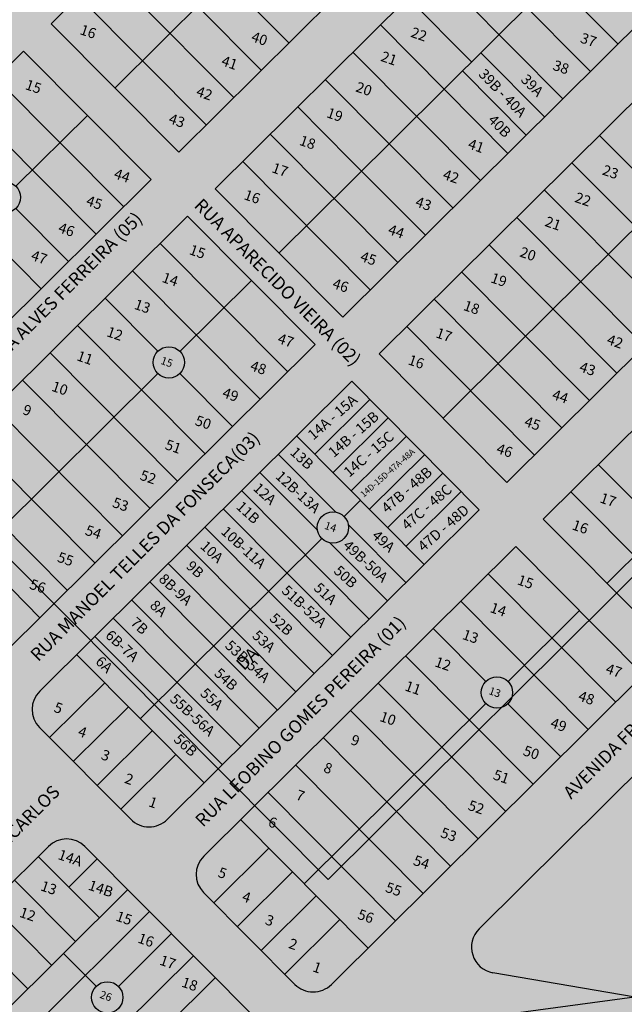
# Model space of a CAD drawing. Units: millimetres. Extents: x 204157 to 213939, y 7519131 to 7533217.
# Drawn here: x 208402 to 208636, y 7531769 to 7532150 of the extents above; entities that cross this region are included whole.
import ezdxf
from ezdxf.enums import TextEntityAlignment as Align

# ---------------------------------------------------------------- set-up
doc = ezdxf.new("R2010")
doc.units = ezdxf.units.MM
doc.header["$LTSCALE"] = 0.2
for name, color, linetype in [('Lotes Bairro Triguenã', 5, 'Continuous'), ('Nome de Ruas', 7, 'Continuous'), ('Numero Lote', 7, 'Continuous'), ('Numeroquadra', 7, 'Continuous'), ('Quadras Bairro Triguenã', 5, 'Continuous'), ('ZCC', 220, 'Continuous'), ('ZR', 64, 'Continuous')]:
    doc.layers.add(name, color=color, linetype=linetype)
doc.styles.add('ARIAL', font='arial.ttf')
doc.styles.add('cfl_6mm', font='SIMPLEX.SHX', dxfattribs={"height": 0.6})
doc.styles.add('STYLE4', font='ARLRDBD.TTF', dxfattribs={"height": 1})
doc.styles.add('verdana', font='verdana.ttf')

msp = doc.modelspace()

# ---------------------------------------------------------------- hatches: boundary and pattern name
at = {"layer": 'ZCC'}
h = msp.add_hatch(color=256, dxfattribs=at)
h.dxf.hatch_style = 1
edge = h.paths.add_edge_path()
edge.add_arc((207008.439, 7530861.247), 15.012, 161.48947, 280.83174)
edge.add_line((207011.26, 7530846.503), (207360.459, 7530913.812))
edge.add_line((207360.459, 7530913.812), (207370.556, 7530914.264))
edge.add_line((207370.556, 7530914.264), (207356.64, 7530986.459))
edge.add_line((207356.64, 7530986.459), (207359.895, 7531017.091))
edge.add_line((207359.895, 7531017.091), (207369.777, 7531046.474))
edge.add_line((207369.777, 7531046.474), (207710.995, 7530931.712))
edge.add_line((207710.995, 7530931.712), (207707.967, 7530922.708))
edge.add_line((207707.967, 7530922.708), (207812.228, 7530887.642))
edge.add_line((207812.228, 7530887.642), (207815.256, 7530896.646))
edge.add_line((207815.256, 7530896.646), (208019.039, 7530828.108))
edge.add_line((208019.039, 7530828.108), (208061.119, 7530953.221))
edge.add_line((208061.119, 7530953.221), (208076.223, 7530960.802))
edge.add_line((208076.223, 7530960.802), (208084.512, 7530985.445))
edge.add_line((208084.512, 7530985.445), (208073.232, 7530989.239))
edge.add_line((208073.232, 7530989.239), (208107.023, 7531089.709))
edge.add_line((208107.023, 7531089.709), (208124.084, 7531083.97))
edge.add_line((208124.084, 7531083.97), (208133.966, 7531113.353))
edge.add_line((208133.966, 7531113.353), (208130.399, 7531135.654))
edge.add_line((208130.399, 7531135.654), (208151.332, 7531197.894))
edge.add_line((208151.332, 7531197.894), (208167.651, 7531213.506))
edge.add_line((208167.651, 7531213.506), (208177.533, 7531242.889))
edge.add_line((208177.533, 7531242.889), (208160.472, 7531248.627))
edge.add_line((208160.472, 7531248.627), (208248.456, 7531510.228))
edge.add_line((208248.456, 7531510.228), (207959.369, 7531607.456))
edge.add_line((207959.369, 7531607.456), (208005.882, 7531742.453))
edge.add_line((208005.882, 7531742.453), (208106.275, 7531707.862))
edge.add_line((208106.275, 7531707.862), (208143.148, 7531744.486))
edge.add_line((208143.148, 7531744.486), (208163.232, 7531724.265))
edge.add_line((208163.232, 7531724.265), (208173.875, 7531734.836))
edge.add_line((208173.875, 7531734.836), (208217.214, 7531691.201))
edge.add_line((208217.214, 7531691.201), (208238.499, 7531712.342))
edge.add_line((208238.499, 7531712.342), (208258.583, 7531692.121))
edge.add_line((208258.583, 7531692.121), (208269.226, 7531702.692))
edge.add_line((208269.226, 7531702.692), (208312.565, 7531659.057))
edge.add_line((208312.565, 7531659.057), (208333.85, 7531680.198))
edge.add_line((208333.85, 7531680.198), (208358.515, 7531655.366))
edge.add_line((208358.515, 7531655.366), (208401.431, 7531697.299))
edge.add_line((208401.431, 7531697.299), (207981.787, 7532119.803))
edge.add_line((207981.787, 7532119.803), (208013.715, 7532151.514))
edge.add_line((208013.715, 7532151.514), (207693.076, 7532474.338))
edge.add_line((207693.076, 7532474.338), (207749.836, 7532530.715))
edge.add_line((207749.836, 7532530.715), (208070.475, 7532207.89))
edge.add_line((208070.475, 7532207.89), (208102.307, 7532211.318))
edge.add_line((208102.307, 7532211.318), (208116.497, 7532225.412))
edge.add_line((208116.497, 7532225.412), (208521.7, 7531817.447))
edge.add_line((208521.7, 7531817.447), (208777.122, 7532071.14))
edge.add_line((208777.122, 7532071.14), (208781.702, 7532066.528))
edge.add_line((208781.702, 7532066.528), (208819.689, 7532105.026))
edge.add_line((208819.689, 7532105.026), (208896.926, 7532041.459))
edge.add_line((208896.926, 7532041.459), (208950.56, 7532001.871))
edge.add_line((208950.56, 7532001.871), (208952.253, 7531966.289))
edge.add_line((208952.253, 7531966.289), (208919.911, 7531737.319))
edge.add_line((208919.911, 7531737.319), (208909.131, 7531728.611))
edge.add_line((208909.131, 7531728.611), (208649.417, 7531773.61))
edge.add_line((208649.417, 7531773.61), (208560.608, 7531761.648))
edge.add_line((208560.608, 7531761.648), (208549.344, 7531727.801))
edge.add_line((208549.344, 7531727.801), (208537.828, 7531731.633))
edge.add_line((208537.828, 7531731.633), (208530.694, 7531712.929))
edge.add_line((208530.694, 7531712.929), (208503.818, 7531705.01))
edge.add_line((208503.818, 7531705.01), (208491.188, 7531667.057))
edge.add_line((208491.188, 7531667.057), (208462.101, 7531655.658))
edge.add_line((208462.101, 7531655.658), (208449.47, 7531617.705))
edge.add_line((208449.47, 7531617.705), (208421.646, 7531610.101))
edge.add_line((208421.646, 7531610.101), (208409.015, 7531572.148))
edge.add_line((208409.015, 7531572.148), (208369.805, 7531568.334))
edge.add_line((208369.805, 7531568.334), (208357.184, 7531530.214))
edge.add_line((208357.184, 7531530.214), (208353.8, 7531507.254))
edge.add_line((208353.8, 7531507.254), (208197.501, 7531068.747))
edge.add_line((208197.501, 7531068.747), (208112.117, 7530843.51))
edge.add_line((208112.117, 7530843.51), (208108.007, 7530823.99))
edge.add_line((208108.007, 7530823.99), (208214.715, 7530793.847))
edge.add_line((208214.715, 7530793.847), (208234.86, 7530784.947))
edge.add_line((208234.86, 7530784.947), (208216.638, 7530739.161))
edge.add_line((208216.638, 7530739.161), (208258.309, 7530722.174))
edge.add_line((208258.309, 7530722.174), (208255.289, 7530714.766))
edge.add_line((208255.289, 7530714.766), (208310.85, 7530692.116))
edge.add_line((208310.85, 7530692.116), (208302.545, 7530671.744))
edge.add_line((208302.545, 7530671.744), (208344.441, 7530654.665))
edge.add_line((208344.441, 7530654.665), (208356.621, 7530681.559))
edge.add_line((208356.621, 7530681.559), (208379.744, 7530677.51))
edge.add_line((208379.744, 7530677.51), (208406.901, 7530664.761))
edge.add_line((208406.901, 7530664.761), (208410.3, 7530672.003))
edge.add_line((208410.3, 7530672.003), (208446.6, 7530654.961))
edge.add_line((208446.6, 7530654.961), (208530.338, 7530623.38))
edge.add_line((208530.338, 7530623.38), (208592.082, 7530594.392))
edge.add_line((208592.082, 7530594.392), (208613.348, 7530580.98))
edge.add_line((208613.348, 7530580.98), (208640.314, 7530566.251))
edge.add_line((208640.314, 7530566.251), (208636.479, 7530559.23))
edge.add_line((208636.479, 7530559.23), (208728.63, 7530508.9))
edge.add_line((208728.63, 7530508.9), (208901.192, 7530824.846))
edge.add_line((208901.192, 7530824.846), (208914.357, 7530817.656))
edge.add_line((208914.357, 7530817.656), (209120.535, 7531194.587))
edge.add_line((209120.535, 7531194.587), (209272.656, 7531097.94))
edge.add_line((209272.656, 7531097.94), (209326.244, 7531182.286))
edge.add_arc((209319.89, 7531187.248), 8.062, 322.01462, 376.23564)
edge.add_line((209327.63, 7531189.502), (209267.605, 7531507.811))
edge.add_arc((209257.778, 7531505.958), 10, 10.67915, 62.02483)
edge.add_line((209262.469, 7531514.789), (209050.906, 7531627.162))
edge.add_arc((209046.215, 7531618.331), 10, 62.02483, 167.564)
edge.add_line((209036.45, 7531620.484), (208965.912, 7531300.619))
edge.add_line((208965.912, 7531300.619), (208929.882, 7531314.856))
edge.add_line((208929.882, 7531314.856), (208922.836, 7531319.157))
edge.add_line((208922.836, 7531319.157), (208933.459, 7531337.017))
edge.add_line((208933.459, 7531337.017), (208919.306, 7531344.521))
edge.add_line((208919.306, 7531344.521), (208924.926, 7531355.123))
edge.add_line((208924.926, 7531355.123), (208921.392, 7531356.997))
edge.add_line((208921.392, 7531356.997), (208933.898, 7531380.626))
edge.add_line((208933.898, 7531380.626), (208931.259, 7531400.125))
edge.add_line((208931.259, 7531400.125), (208942.958, 7531422.229))
edge.add_line((208942.958, 7531422.229), (208939.174, 7531424.233))
edge.add_line((208939.174, 7531424.233), (208950.863, 7531446.32))
edge.add_line((208950.863, 7531446.32), (208940.401, 7531469.979))
edge.add_line((208940.401, 7531469.979), (208963.813, 7531514.139))
edge.add_line((208963.813, 7531514.139), (208957.19, 7531535.747))
edge.add_line((208957.19, 7531535.747), (208980.107, 7531580.189))
edge.add_line((208980.107, 7531580.189), (208973.956, 7531601.547))
edge.add_line((208973.956, 7531601.547), (209001.387, 7531653.38))
edge.add_line((209001.387, 7531653.38), (208972.642, 7531700.07))
edge.add_line((208972.642, 7531700.07), (209027.757, 7531699.541))
edge.add_line((209027.757, 7531699.541), (209027.542, 7531677.19))
edge.add_line((209027.542, 7531677.19), (209068.041, 7531676.802))
edge.add_line((209068.041, 7531676.802), (209233.632, 7531587.055))
edge.add_line((209233.632, 7531587.055), (209245.544, 7531609.034))
edge.add_line((209245.544, 7531609.034), (209281.883, 7531601.836))
edge.add_line((209281.883, 7531601.836), (209311.322, 7531607.608))
edge.add_line((209311.322, 7531607.608), (209345.957, 7531430.972))
edge.add_line((209345.957, 7531430.972), (209895.492, 7531538.723))
edge.add_line((209895.492, 7531538.723), (209904.728, 7531491.62))
edge.add_line((209904.728, 7531491.62), (210248.188, 7531558.965))
edge.add_line((210248.188, 7531558.965), (210262.811, 7531484.385))
edge.add_line((210262.811, 7531484.385), (209919.352, 7531417.04))
edge.add_line((209919.352, 7531417.04), (209928.587, 7531369.937))
edge.add_line((209928.587, 7531369.937), (209379.052, 7531262.186))
edge.add_line((209379.052, 7531262.186), (209388.288, 7531215.083))
edge.add_line((209388.288, 7531215.083), (209382.4, 7531213.928))
edge.add_line((209382.4, 7531213.928), (209387.018, 7531190.377))
edge.add_line((209387.018, 7531190.377), (209422.345, 7531197.303))
edge.add_line((209422.345, 7531197.303), (209427.995, 7531168.486))
edge.add_line((209427.995, 7531168.486), (209451.207, 7531154.049))
edge.add_line((209451.207, 7531154.049), (209474.759, 7531158.667))
edge.add_line((209474.759, 7531158.667), (209479.376, 7531135.115))
edge.add_line((209479.376, 7531135.115), (209514.704, 7531142.042))
edge.add_line((209514.704, 7531142.042), (209520.897, 7531110.457))
edge.add_line((209520.897, 7531110.457), (209545.875, 7531087.011))
edge.add_line((209545.875, 7531087.011), (209569.426, 7531091.629))
edge.add_line((209569.426, 7531091.629), (209574.044, 7531068.078))
edge.add_line((209574.044, 7531068.078), (209609.372, 7531075.005))
edge.add_line((209609.372, 7531075.005), (209638.234, 7531031.75))
edge.add_line((209638.234, 7531031.75), (209661.785, 7531036.368))
edge.add_line((209661.785, 7531036.368), (209666.403, 7531012.816))
edge.add_line((209666.403, 7531012.816), (209701.731, 7531019.743))
edge.add_line((209701.731, 7531019.743), (209730.593, 7530976.488))
edge.add_line((209730.593, 7530976.488), (209754.144, 7530981.106))
edge.add_line((209754.144, 7530981.106), (209758.762, 7530957.555))
edge.add_line((209758.762, 7530957.555), (209794.089, 7530964.482))
edge.add_line((209794.089, 7530964.482), (209799.831, 7530930.998))
edge.add_line((209799.831, 7530930.998), (209782.514, 7530912.362))
edge.add_line((209782.514, 7530912.362), (209638.171, 7531001.859))
edge.add_line((209638.171, 7531001.859), (209573.759, 7530897.899))
edge.add_arc((210795.904, 7532907.241), 2351.827, 238.690722, 244.365968)
edge.add_line((209778.453, 7530786.891), (210024.992, 7530632.799))
edge.add_line((210024.992, 7530632.799), (210025.203, 7530592.399))
edge.add_line((210025.203, 7530592.399), (210013.18, 7530599.922))
edge.add_line((210013.18, 7530599.922), (210002.114, 7530582.239))
edge.add_line((210002.114, 7530582.239), (209763.09, 7530731.634))
edge.add_line((209763.09, 7530731.634), (209641.187, 7530536.596))
edge.add_line((209641.187, 7530536.596), (209519.285, 7530341.558))
edge.add_line((209519.285, 7530341.558), (209809.131, 7530160.398))
edge.add_line((209809.131, 7530160.398), (209823.707, 7530152.589))
edge.add_line((209823.707, 7530152.589), (209867.328, 7530137.561))
edge.add_line((209867.328, 7530137.561), (209860.161, 7530116.761))
edge.add_line((209860.161, 7530116.761), (209882.468, 7530109.078))
edge.add_line((209882.468, 7530109.078), (209883.704, 7530108.653))
edge.add_line((209883.704, 7530108.653), (209785.363, 7529823.246))
edge.add_line((209785.363, 7529823.246), (209759.075, 7529823.351))
edge.add_line((209759.075, 7529823.351), (209550.893, 7530074.46))
edge.add_line((209550.893, 7530074.46), (209525.742, 7530053.609))
edge.add_line((209525.742, 7530053.609), (209511.972, 7530070.219))
edge.add_line((209511.972, 7530070.219), (209491.198, 7530063.939))
edge.add_line((209491.198, 7530063.939), (209466.047, 7530043.088))
edge.add_line((209466.047, 7530043.088), (209395.841, 7530127.771))
edge.add_line((209395.841, 7530127.771), (209370.691, 7530106.919))
edge.add_line((209370.691, 7530106.919), (209342.529, 7530109.551))
edge.add_line((209342.529, 7530109.551), (209188.038, 7529981.47))
edge.add_line((209188.038, 7529981.47), (209629.921, 7529448.471))
edge.add_line((209629.921, 7529448.471), (209609.026, 7529387.124))
edge.add_line((209609.026, 7529387.124), (209511.926, 7529457.617))
edge.add_line((209511.926, 7529457.617), (209122.601, 7529927.22))
edge.add_line((209122.601, 7529927.22), (209036.439, 7530031.148))
edge.add_line((209036.439, 7530031.148), (208978.043, 7529976.24))
edge.add_line((208978.043, 7529976.24), (208844.013, 7530137.907))
edge.add_line((208844.013, 7530137.907), (208698.532, 7530015.691))
edge.add_line((208698.532, 7530015.691), (208683.135, 7530002.926))
edge.add_line((208683.135, 7530002.926), (208656.376, 7529999.481))
edge.add_line((208656.376, 7529999.481), (208568.372, 7529744.328))
edge.add_line((208568.372, 7529744.328), (208360.969, 7529817.53))
edge.add_line((208360.969, 7529817.53), (208431.69, 7530038.061))
edge.add_line((208431.69, 7530038.061), (208422.394, 7530057.129))
edge.add_line((208422.394, 7530057.129), (208405.272, 7530084.182))
edge.add_line((208405.272, 7530084.182), (208493.22, 7530339.457))
edge.add_line((208493.22, 7530339.457), (208266.309, 7530417.632))
edge.add_line((208266.309, 7530417.632), (208240.25, 7530341.995))
edge.add_line((208240.25, 7530341.995), (208158.403, 7530370.526))
edge.add_line((208158.403, 7530370.526), (208174.69, 7530417.799))
edge.add_line((208174.69, 7530417.799), (208042.325, 7530463.402))
edge.add_line((208042.325, 7530463.402), (208016.595, 7530450.116))
edge.add_line((208016.595, 7530450.116), (207975.832, 7530442.259))
edge.add_line((207975.832, 7530442.259), (207976.967, 7530436.368))
edge.add_line((207976.967, 7530436.368), (207540.992, 7530352.332))
edge.add_line((207540.992, 7530352.332), (207575.061, 7530175.586))
edge.add_line((207575.061, 7530175.586), (207539.711, 7530168.772))
edge.add_line((207539.711, 7530168.772), (207499.761, 7530201.115))
edge.add_line((207499.761, 7530201.115), (207488.935, 7530201.497))
edge.add_line((207488.935, 7530201.497), (207479.354, 7530217.733))
edge.add_line((207479.354, 7530217.733), (207474.149, 7530244.736))
edge.add_line((207474.149, 7530244.736), (207463.348, 7530242.654))
edge.add_line((207463.348, 7530242.654), (207445.746, 7530333.973))
edge.add_line((207445.746, 7530333.973), (207445.746, 7530333.973))
edge.add_line((207445.746, 7530333.973), (207118.415, 7530270.879))
edge.add_line((207118.415, 7530270.879), (207046.777, 7530311.556))
edge.add_line((207046.777, 7530311.556), (207040.437, 7530344.45))
edge.add_line((207040.437, 7530344.45), (206969.738, 7530330.823))
edge.add_line((206969.738, 7530330.823), (206963.398, 7530363.718))
edge.add_line((206963.398, 7530363.718), (206876.184, 7530372.367))
edge.add_line((206876.184, 7530372.367), (206850.108, 7530367.341))
edge.add_line((206850.108, 7530367.341), (206797.599, 7530370.057))
edge.add_line((206797.599, 7530370.057), (206807.1, 7530396.615))
edge.add_line((206807.1, 7530396.615), (206795.374, 7530400.693))
edge.add_line((206795.374, 7530400.693), (206931.82, 7530795.887))
edge.add_line((206931.82, 7530795.887), (206761.678, 7530854.618))
edge.add_line((206761.678, 7530854.618), (206691.851, 7530652.331))
edge.add_line((206691.851, 7530652.331), (206698.952, 7530636.127))
edge.add_line((206698.952, 7530636.127), (206690.794, 7530612.495))
edge.add_line((206690.794, 7530612.495), (206713.481, 7530604.664))
edge.add_line((206713.481, 7530604.664), (206705.323, 7530581.032))
edge.add_line((206705.323, 7530581.032), (206707.993, 7530566.358))
edge.add_line((206707.993, 7530566.358), (206723.768, 7530560.913))
edge.add_line((206723.768, 7530560.913), (206715.61, 7530537.281))
edge.add_line((206715.61, 7530537.281), (206738.297, 7530529.45))
edge.add_line((206738.297, 7530529.45), (206704.82, 7530432.239))
edge.add_line((206704.82, 7530432.239), (206642.543, 7530453.773))
edge.add_line((206642.543, 7530453.773), (206674.413, 7530548.622))
edge.add_line((206674.413, 7530548.622), (206620.571, 7530567.137))
edge.add_line((206620.571, 7530567.137), (206633.88, 7530605.694))
edge.add_line((206633.88, 7530605.694), (206615.523, 7530612.031))
edge.add_line((206615.523, 7530612.031), (206623.68, 7530635.662))
edge.add_line((206623.68, 7530635.662), (206612.337, 7530639.578))
edge.add_line((206612.337, 7530639.578), (206695.509, 7530877.459))
edge.add_line((206695.509, 7530877.459), (206474.643, 7530954.758))
edge.add_line((206474.643, 7530954.758), (206464.086, 7530970.145))
edge.add_line((206464.086, 7530970.145), (206441.766, 7530977.849))
edge.add_line((206441.766, 7530977.849), (206456.937, 7531023.703))
edge.add_line((206456.937, 7531023.703), (206479.846, 7531015.801))
edge.add_line((206479.846, 7531015.801), (206497.484, 7531020.927))
edge.add_line((206497.484, 7531020.927), (206719.003, 7530945.518))
edge.add_line((206719.003, 7530945.518), (206822.439, 7531245.168))
edge.add_line((206822.439, 7531245.168), (206888.608, 7531222.327))
edge.add_line((206888.608, 7531222.327), (206785.157, 7530922.635))
edge.add_line((206785.157, 7530922.635), (206955.316, 7530863.942))
edge.add_line((206955.316, 7530863.942), (206967.719, 7530899.864))
edge.add_line((206967.719, 7530899.864), (207058.756, 7531163.594))
edge.add_line((207058.756, 7531163.594), (207090.319, 7531153.096))
edge.add_line((207090.319, 7531153.096), (206994.204, 7530866.013))
h.paths.add_polyline_path([(209265.777, 7530818.405), (209596.286, 7530611.83), (209696.988, 7530772.948), (209366.48, 7530979.523)], flags=16)
h.paths.add_polyline_path([(209117.374, 7530580.967), (209447.883, 7530374.393), (209511.484, 7530476.152), (209180.976, 7530682.726)], flags=16)
edge = h.paths.add_edge_path(flags=16)
edge.add_line((208848.035, 7530415.64), (208814.725, 7530361.892))
edge.add_line((208814.725, 7530361.892), (208557.728, 7530375.405))
edge.add_line((208557.728, 7530375.405), (208291.794, 7530467.025))
edge.add_arc((208295.051, 7530476.479), 10, 116.36799, 250.99008, ccw=False)
edge.add_line((208290.61, 7530485.439), (208382.817, 7530531.147))
edge.add_arc((208469.331, 7530612.903), 119.032, 184.30495, 223.3803, ccw=False)
edge.add_arc((208360.605, 7530604.747), 10, 89.25295, 184.46886, ccw=False)
edge.add_line((208360.735, 7530614.746), (208455.254, 7530613.514))
edge.add_arc((208455.45, 7530551.35), 62.164, 49.32465, 90.18126, ccw=False)
edge.add_line((208495.967, 7530598.496), (208679.697, 7530445.706))
edge.add_line((208679.697, 7530445.706), (208840.454, 7530430.865))
edge.add_arc((208839.535, 7530420.908), 10, -31.78805, 84.72551, ccw=False)
h.paths.add_polyline_path([(207507.341, 7530526.916), (207573.363, 7530522.536), (207604.785, 7530528.592), (207601.378, 7530546.267), (207707.426, 7530566.708), (207710.833, 7530549.033), (207793.315, 7530564.932), (207789.908, 7530582.606), (207895.956, 7530603.047), (207899.363, 7530585.373), (207981.844, 7530601.271), (207978.437, 7530618.946), (208025.57, 7530628.031), (208019.229, 7530660.925), (207956.528, 7530669.208), (207950.188, 7530702.102), (207832.357, 7530679.39), (207816.505, 7530698.23), (207812.341, 7530719.833), (207802.521, 7530717.94), (207798.357, 7530739.542), (207756.999, 7530742.773), (207752.835, 7530764.375), (207713.558, 7530756.804), (207709.394, 7530778.407), (207599.111, 7530811.634), (207516.63, 7530795.736), (207510.289, 7530828.63), (207451.374, 7530817.274)], flags=16)
h.paths.add_polyline_path([(207411.867, 7530509.738), (207346.001, 7530851.448), (207004.291, 7530785.582), (207010.632, 7530752.688), (206967.284, 7530723.965), (206974.761, 7530685.179), (206962.977, 7530682.907), (206968.182, 7530655.904), (206936.618, 7530629.452), (206944.095, 7530590.666), (206932.311, 7530588.395), (206937.516, 7530561.392), (206905.952, 7530534.94), (206913.429, 7530496.154), (206901.645, 7530493.883), (206906.85, 7530466.88), (206875.286, 7530440.427), (206880.491, 7530413.424), (206881.627, 7530407.533), (207128.992, 7530455.213), (207127.857, 7530461.105), (207210.453, 7530476.971), (207211.572, 7530471.146), (207411.888, 7530509.742)], flags=16)
h.paths.add_polyline_path([(208978.043, 7529976.24), (209009.955, 7529937.748), (209033.05, 7529956.895), (209040.749, 7529963.278), (209091.808, 7529901.69), (209061.014, 7529876.161), (209188.661, 7529722.193), (209219.455, 7529747.722), (209270.514, 7529686.135), (209239.72, 7529660.606), (209360.985, 7529514.336), (209384.081, 7529533.483), (209450.536, 7529484.661), (209473.631, 7529503.808), (209036.439, 7530031.148)], flags=17)
h.paths.add_polyline_path([(209650.094, 7529430.26), (209629.921, 7529448.471), (209615.656, 7529465.677), (209638.257, 7529484.415), (209661.446, 7529539.974), (209647.387, 7529556.932), (209671.474, 7529576.901), (209693.989, 7529634.433), (209681.174, 7529649.891), (209703.917, 7529668.747), (209722.768, 7529717.966), (209726.532, 7529728.892), (209714.96, 7529742.85), (209737.041, 7529761.157), (209759.075, 7529823.351), (209785.287, 7529823.246)], flags=17)
h.paths.add_polyline_path([(209783.692, 7530176.298), (209809.131, 7530160.398), (209823.707, 7530152.589), (209846.608, 7530144.699), (209853.123, 7530163.608), (209854.214, 7530163.232), (209867.243, 7530201.051), (209871.607, 7530199.547), (209878.122, 7530218.457), (209867.221, 7530222.212), (209908.879, 7530288.868), (209955.617, 7530394.767), (209956.309, 7530395.936), (209956.524, 7530396.46), (209957.093, 7530398.111), (209932.095, 7530413.736), (209905.594, 7530371.336), (209931.034, 7530355.436), (209888.633, 7530287.597), (209863.193, 7530303.497)], flags=16)
h.paths.add_polyline_path([(209964.214, 7530482.029), (209972.199, 7530494.787), (209971.218, 7530495.401), (209976.527, 7530503.875), (209975.545, 7530504.49), (209980.851, 7530512.966), (209979.873, 7530513.579), (209985.181, 7530522.054), (209984.206, 7530522.664), (210000.123, 7530548.093), (209986.197, 7530556.81), (210002.114, 7530582.239), (209961.395, 7530607.689), (209905.71, 7530518.595)], flags=17)
edge = h.paths.add_edge_path()
edge.add_line((210025.203, 7530592.399), (210024.992, 7530632.799))
edge.add_arc((210030.292, 7530641.279), 10, 237.99379, 340.99502)
edge.add_line((210039.747, 7530638.022), (210164.252, 7530999.587))
edge.add_line((210164.252, 7530999.587), (210154.867, 7531047.451))
edge.add_line((210154.867, 7531047.451), (210182.592, 7531052.887))
edge.add_line((210182.592, 7531052.887), (210227.713, 7531184.019))
edge.add_line((210227.713, 7531184.019), (210210.282, 7531180.601))
edge.add_line((210210.282, 7531180.601), (210207.973, 7531192.377))
edge.add_line((210207.973, 7531192.377), (210232.225, 7531197.132))
edge.add_line((210232.225, 7531197.132), (210268.007, 7531301.976))
edge.add_line((210268.007, 7531301.976), (210258.771, 7531349.079))
edge.add_line((210258.771, 7531349.079), (210286.371, 7531354.491))
edge.add_line((210286.371, 7531354.491), (210396.708, 7531675.109))
edge.add_line((210396.708, 7531675.109), (210420.552, 7531666.898))
edge.add_line((210420.552, 7531666.898), (210047.448, 7530583.649))
edge.add_line((210047.448, 7530583.649), (210025.203, 7530592.399))
at = {"layer": 'ZR'}
h = msp.add_hatch(color=256, dxfattribs=at)
h.dxf.hatch_style = 1
h.paths.add_polyline_path([(208646.149, 7532271.94), (207859.063, 7532543.153), (207787.107, 7532567.926), (207749.699, 7532530.771), (208070.338, 7532207.947), (208102.17, 7532211.375), (208116.36, 7532225.469), (208521.564, 7531817.504), (208776.985, 7532071.197), (208781.566, 7532066.585), (208819.552, 7532105.083)])
edge = h.paths.add_edge_path()
edge.add_line((208965.775, 7531300.676), (208921.969, 7531317.986))
edge.add_line((208921.969, 7531317.986), (208933.322, 7531337.074))
edge.add_line((208933.322, 7531337.074), (208919.169, 7531344.578))
edge.add_line((208919.169, 7531344.578), (208924.79, 7531355.18))
edge.add_line((208924.79, 7531355.18), (208921.256, 7531357.053))
edge.add_line((208921.256, 7531357.053), (208933.761, 7531380.683))
edge.add_line((208933.761, 7531380.683), (208931.123, 7531400.181))
edge.add_line((208931.123, 7531400.181), (208942.821, 7531422.286))
edge.add_line((208942.821, 7531422.286), (208939.037, 7531424.29))
edge.add_line((208939.037, 7531424.29), (208950.726, 7531446.377))
edge.add_line((208950.726, 7531446.377), (208940.264, 7531470.036))
edge.add_line((208940.264, 7531470.036), (208963.676, 7531514.196))
edge.add_line((208963.676, 7531514.196), (208957.053, 7531535.804))
edge.add_line((208957.053, 7531535.804), (208979.97, 7531580.246))
edge.add_line((208979.97, 7531580.246), (208973.819, 7531601.604))
edge.add_line((208973.819, 7531601.604), (209001.25, 7531653.437))
edge.add_line((209001.25, 7531653.437), (208972.505, 7531700.127))
edge.add_line((208972.505, 7531700.127), (209027.62, 7531699.598))
edge.add_line((209027.62, 7531699.598), (209027.406, 7531677.247))
edge.add_line((209027.406, 7531677.247), (209067.904, 7531676.858))
edge.add_line((209067.904, 7531676.858), (209233.495, 7531587.112))
edge.add_line((209233.495, 7531587.112), (209245.408, 7531609.091))
edge.add_line((209245.408, 7531609.091), (209281.746, 7531601.893))
edge.add_line((209281.746, 7531601.893), (209311.185, 7531607.665))
edge.add_line((209311.185, 7531607.665), (209345.82, 7531431.028))
edge.add_line((209345.82, 7531431.028), (209895.355, 7531538.78))
edge.add_line((209895.355, 7531538.78), (209904.591, 7531491.677))
edge.add_line((209904.591, 7531491.677), (210248.051, 7531559.022))
edge.add_line((210248.051, 7531559.022), (210262.675, 7531484.442))
edge.add_line((210262.675, 7531484.442), (209919.215, 7531417.097))
edge.add_line((209919.215, 7531417.097), (209928.451, 7531369.994))
edge.add_line((209928.451, 7531369.994), (209378.915, 7531262.242))
edge.add_line((209378.915, 7531262.242), (209388.151, 7531215.139))
edge.add_line((209388.151, 7531215.139), (209382.263, 7531213.985))
edge.add_line((209382.263, 7531213.985), (209386.881, 7531190.433))
edge.add_line((209386.881, 7531190.433), (209422.208, 7531197.36))
edge.add_line((209422.208, 7531197.36), (209427.859, 7531168.542))
edge.add_line((209427.859, 7531168.542), (209451.07, 7531154.105))
edge.add_line((209451.07, 7531154.105), (209474.622, 7531158.723))
edge.add_line((209474.622, 7531158.723), (209479.24, 7531135.172))
edge.add_line((209479.24, 7531135.172), (209514.567, 7531142.099))
edge.add_line((209514.567, 7531142.099), (209520.76, 7531110.514))
edge.add_line((209520.76, 7531110.514), (209545.738, 7531087.068))
edge.add_line((209545.738, 7531087.068), (209569.29, 7531091.686))
edge.add_line((209569.29, 7531091.686), (209573.908, 7531068.135))
edge.add_line((209573.908, 7531068.135), (209609.235, 7531075.061))
edge.add_line((209609.235, 7531075.061), (209638.097, 7531031.807))
edge.add_line((209638.097, 7531031.807), (209661.649, 7531036.425))
edge.add_line((209661.649, 7531036.425), (209666.266, 7531012.873))
edge.add_line((209666.266, 7531012.873), (209701.594, 7531019.8))
edge.add_line((209701.594, 7531019.8), (209730.456, 7530976.545))
edge.add_line((209730.456, 7530976.545), (209754.007, 7530981.163))
edge.add_line((209754.007, 7530981.163), (209758.625, 7530957.612))
edge.add_line((209758.625, 7530957.612), (209793.953, 7530964.538))
edge.add_line((209793.953, 7530964.538), (209799.694, 7530932.254))
edge.add_line((209799.694, 7530932.254), (209782.334, 7530912.458))
edge.add_line((209782.334, 7530912.458), (209637.817, 7531002.863))
edge.add_line((209637.817, 7531002.863), (209573.844, 7530897.462))
edge.add_line((209573.844, 7530897.462), (209772.52, 7530780.769))
edge.add_arc((210007.292, 7530692.189), 250.926, 133.72929, 159.32833, ccw=False)
edge.add_line((209833.838, 7530873.512), (210124.445, 7530930.494))
edge.add_arc((210126.369, 7530920.68), 10, -18.97165, 101.09368, ccw=False)
edge.add_line((210135.826, 7530917.429), (210164.115, 7530999.644))
edge.add_line((210164.115, 7530999.644), (210154.73, 7531047.507))
edge.add_line((210154.73, 7531047.507), (210182.455, 7531052.944))
edge.add_line((210182.455, 7531052.944), (210227.576, 7531184.076))
edge.add_line((210227.576, 7531184.076), (210210.145, 7531180.658))
edge.add_line((210210.145, 7531180.658), (210207.836, 7531192.434))
edge.add_line((210207.836, 7531192.434), (210232.088, 7531197.189))
edge.add_line((210232.088, 7531197.189), (210267.87, 7531302.033))
edge.add_line((210267.87, 7531302.033), (210260.943, 7531337.36))
edge.add_line((210260.943, 7531337.36), (210258.634, 7531349.136))
edge.add_line((210258.634, 7531349.136), (210286.234, 7531354.548))
edge.add_line((210286.234, 7531354.548), (210385.17, 7531642.075))
edge.add_line((210385.17, 7531642.075), (210396.571, 7531675.166))
edge.add_line((210396.571, 7531675.166), (209384.256, 7532023.495))
edge.add_line((209384.256, 7532023.495), (209188.309, 7531986.58))
edge.add_line((209188.309, 7531986.58), (208987.637, 7531992.174))
edge.add_line((208987.637, 7531992.174), (208950.423, 7532001.928))
edge.add_line((208950.423, 7532001.928), (208945.277, 7531917.928))
edge.add_line((208945.277, 7531917.928), (208908.17, 7531728.92))
edge.add_line((208908.17, 7531728.92), (208649.28, 7531773.667))
edge.add_line((208649.28, 7531773.667), (208560.471, 7531761.705))
edge.add_line((208560.471, 7531761.705), (208549.207, 7531727.858))
edge.add_line((208549.207, 7531727.858), (208537.691, 7531731.69))
edge.add_line((208537.691, 7531731.69), (208530.557, 7531712.986))
edge.add_line((208530.557, 7531712.986), (208503.682, 7531705.067))
edge.add_line((208503.682, 7531705.067), (208491.051, 7531667.113))
edge.add_line((208491.051, 7531667.113), (208461.964, 7531655.715))
edge.add_line((208461.964, 7531655.715), (208449.333, 7531617.761))
edge.add_line((208449.333, 7531617.761), (208421.509, 7531610.158))
edge.add_line((208421.509, 7531610.158), (208408.879, 7531572.205))
edge.add_line((208408.879, 7531572.205), (208369.668, 7531568.391))
edge.add_line((208369.668, 7531568.391), (208357.038, 7531530.437))
edge.add_line((208357.038, 7531530.437), (208353.641, 7531507.271))
edge.add_line((208353.641, 7531507.271), (208194.943, 7531064.386))
edge.add_line((208194.943, 7531064.386), (208106.505, 7530824.43))
edge.add_line((208106.505, 7530824.43), (208204.881, 7530796.787))
edge.add_line((208204.881, 7530796.787), (208233.967, 7530786.349))
edge.add_line((208233.967, 7530786.349), (208216.501, 7530739.218))
edge.add_line((208216.501, 7530739.218), (208258.172, 7530722.231))
edge.add_line((208258.172, 7530722.231), (208255.152, 7530714.823))
edge.add_line((208255.152, 7530714.823), (208310.713, 7530692.173))
edge.add_line((208310.713, 7530692.173), (208302.408, 7530671.801))
edge.add_line((208302.408, 7530671.801), (208344.304, 7530654.722))
edge.add_line((208344.304, 7530654.722), (208356.284, 7530682.235))
edge.add_line((208356.284, 7530682.235), (208379.608, 7530677.567))
edge.add_line((208379.608, 7530677.567), (208406.764, 7530664.818))
edge.add_line((208406.764, 7530664.818), (208410.164, 7530672.06))
edge.add_line((208410.164, 7530672.06), (208446.463, 7530655.017))
edge.add_line((208446.463, 7530655.017), (208530.201, 7530623.437))
edge.add_line((208530.201, 7530623.437), (208591.945, 7530594.449))
edge.add_line((208591.945, 7530594.449), (208613.211, 7530581.036))
edge.add_line((208613.211, 7530581.036), (208640.177, 7530566.308))
edge.add_line((208640.177, 7530566.308), (208636.342, 7530559.287))
edge.add_line((208636.342, 7530559.287), (208728.493, 7530508.957))
edge.add_line((208728.493, 7530508.957), (208901.055, 7530824.903))
edge.add_line((208901.055, 7530824.903), (208914.22, 7530817.713))
edge.add_line((208914.22, 7530817.713), (209120.398, 7531194.643))
edge.add_line((209120.398, 7531194.643), (208970.178, 7531290.082))
edge.add_arc((208975.541, 7531298.523), 10, 167.564, 237.57111, ccw=False)
h.paths.add_polyline_path([(209905.573, 7530518.652), (209961.253, 7530607.738), (209762.953, 7530731.69), (209641.05, 7530536.653), (209519.148, 7530341.615), (209783.555, 7530176.355), (209863.056, 7530303.554), (209888.496, 7530287.653), (209930.897, 7530355.493), (209905.457, 7530371.393), (209971.675, 7530477.337)])
h.paths.add_polyline_path([(208248.32, 7531510.284), (207959.232, 7531607.513), (208005.745, 7531742.509), (208106.138, 7531707.919), (208143.012, 7531744.543), (208163.096, 7531724.322), (208173.738, 7531734.892), (208217.077, 7531691.258), (208238.362, 7531712.399), (208258.446, 7531692.178), (208269.089, 7531702.749), (208312.428, 7531659.114), (208333.713, 7531680.255), (208358.378, 7531655.423), (208401.294, 7531697.356), (207981.65, 7532119.859), (208013.578, 7532151.571), (207692.939, 7532474.395), (207415.453, 7532198.787), (207384.792, 7532106.256), (207640.906, 7531853.078), (207369.64, 7531046.531), (207710.858, 7530931.769), (207707.83, 7530922.765), (207812.091, 7530887.699), (207815.12, 7530896.703), (208018.903, 7530828.165), (208060.982, 7530953.278), (208076.086, 7530960.859), (208076.086, 7530960.859), (208084.375, 7530985.502), (208073.096, 7530989.296), (208106.887, 7531089.765), (208123.947, 7531084.027), (208133.83, 7531113.41), (208130.262, 7531135.711), (208151.195, 7531197.951), (208167.514, 7531213.563), (208177.396, 7531242.946), (208160.336, 7531248.684)])

# ---------------------------------------------------------------- linework, layer by layer
at = {"layer": 'Lotes Bairro Triguenã'}
for p, q in [((208556.14, 7532239.933, 378.474), (208439.072, 7532123.658, 378.474)), ((208506.306, 7532141.107, 378.474), (208456.977, 7532190.772, 378.474)), ((208622.942, 7532130.104, 378.474), (208573.613, 7532179.77, 378.474)), ((208485.021, 7532119.966, 378.474), (208435.692, 7532169.631, 378.474)), ((208613.22, 7532169.778, 378.474), (208530.123, 7532087.243, 378.474)), ((208612.3, 7532119.534, 378.474), (208562.971, 7532169.199, 378.474)), ((208633.585, 7532140.675, 378.474), (208613.191, 7532161.208, 378.474)), ((208474.379, 7532109.396, 378.474), (208425.05, 7532159.061, 378.474)), ((208576.993, 7532133.796, 378.474), (208552.328, 7532158.629, 378.474)), ((208495.664, 7532130.537, 378.474), (208470.999, 7532155.369, 378.474)), ((208591.015, 7532098.393, 378.474), (208541.686, 7532148.058, 378.474)), ((208580.372, 7532087.822, 378.474), (208531.043, 7532137.488, 378.474)), ((208605.205, 7532112.487, 378.474), (208580.54, 7532137.32, 378.474)), ((208442.451, 7532077.684, 378.474), (208393.122, 7532127.349, 378.474)), ((208569.73, 7532077.252, 378.474), (208520.4, 7532126.917, 378.474)), ((208598.11, 7532105.44, 378.474), (208573.445, 7532130.273, 378.474)), ((208431.808, 7532067.113, 378.474), (208382.479, 7532116.779, 378.474)), ((208530.152, 7532095.814, 378.474), (208509.758, 7532116.347, 378.474)), ((208428.429, 7532113.087, 378.474), (208400.801, 7532085.646, 378.474)), ((208548.444, 7532056.111, 378.474), (208499.115, 7532105.776, 378.474)), ((208676.643, 7532105.923, 378.474), (208593.546, 7532023.388, 378.474)), ((208675.723, 7532055.679, 378.474), (208626.394, 7532105.344, 378.474)), ((208410.523, 7532045.972, 378.474), (208361.194, 7532095.638, 378.474)), ((208537.802, 7532045.54, 378.474), (208488.473, 7532095.206, 378.474)), ((208559.087, 7532066.681, 378.474), (208530.152, 7532095.814, 378.474)), ((208640.416, 7532069.941, 378.474), (208615.751, 7532094.773, 378.474)), ((208530.123, 7532087.243, 378.474), (208502.495, 7532059.802, 378.474)), ((208654.438, 7532034.538, 378.474), (208605.109, 7532084.203, 378.474)), ((208421.166, 7532056.543, 378.474), (208400.772, 7532077.076, 378.474)), ((208643.795, 7532023.967, 378.474), (208594.466, 7532073.632, 378.474)), ((208505.874, 7532013.829, 378.474), (208456.545, 7532063.494, 378.474)), ((208633.153, 7532013.396, 378.474), (208583.824, 7532063.062, 378.474)), ((208495.232, 7532003.258, 378.474), (208445.903, 7532052.923, 378.474)), ((208593.575, 7532031.958, 378.474), (208573.181, 7532052.491, 378.474)), ((208491.852, 7532049.232, 378.474), (208464.224, 7532021.791, 378.474)), ((208455.654, 7532021.82, 378.474), (208435.26, 7532042.353, 378.474)), ((208611.868, 7531992.255, 378.474), (208562.538, 7532041.921, 378.474)), ((208473.947, 7531982.117, 378.474), (208424.617, 7532031.782, 378.474)), ((208622.51, 7532002.826, 378.474), (208593.575, 7532031.958, 378.474)), ((208601.225, 7531981.685, 378.474), (208551.896, 7532031.35, 378.474)), ((208463.304, 7531971.547, 378.474), (208413.975, 7532021.212, 378.474)), ((208593.546, 7532023.388, 378.474), (208565.918, 7531995.947, 378.474)), ((208455.625, 7532013.25, 378.474), (208385.427, 7531943.527, 378.474)), ((208484.589, 7531992.688, 378.474), (208464.195, 7532013.221, 378.474)), ((208452.661, 7531960.976, 378.474), (208403.332, 7532010.641, 378.474)), ((208442.019, 7531950.406, 378.474), (208392.69, 7532000.071, 378.474)), ((208431.376, 7531939.835, 378.474), (208382.047, 7531989.5, 378.474)), ((208420.734, 7531929.264, 378.474), (208371.405, 7531978.93, 378.474)), ((208524.482, 7531959.618, 378.474), (208502.231, 7531982.021, 378.474)), ((208517.387, 7531952.571, 378.474), (208495.136, 7531974.974, 378.474)), ((208675.291, 7531928.4, 378.474), (208625.962, 7531978.065, 378.474)), ((208410.091, 7531918.694, 378.474), (208360.762, 7531968.359, 378.474)), ((208537.37, 7531918.262, 378.474), (208488.041, 7531967.927, 378.474)), ((208664.648, 7531917.83, 378.474), (208615.319, 7531967.495, 378.474)), ((208533.99, 7531964.235, 378.474), (208527.647, 7531957.936, 378.474)), ((208530.275, 7531911.215, 378.474), (208480.946, 7531960.88, 378.474)), ((208656.969, 7531959.533, 378.474), (208629.341, 7531932.092, 378.474)), ((208523.18, 7531904.168, 378.474), (208473.85, 7531953.833, 378.474)), ((208551.56, 7531932.356, 378.474), (208529.308, 7531954.759, 378.474)), ((208519.048, 7531949.394, 378.474), (208448.85, 7531879.671, 378.474)), ((208516.085, 7531897.121, 378.474), (208466.755, 7531946.786, 378.474)), ((208544.465, 7531925.309, 378.474), (208522.213, 7531947.712, 378.474)), ((208508.99, 7531890.074, 378.474), (208459.66, 7531939.739, 378.474)), ((208501.894, 7531883.027, 378.474), (208452.565, 7531932.692, 378.474)), ((208632.72, 7531886.118, 378.474), (208583.391, 7531935.783, 378.474)), ((208494.799, 7531875.98, 378.474), (208445.47, 7531925.645, 378.474)), ((208622.078, 7531875.547, 378.474), (208572.749, 7531925.213, 378.474)), ((208618.698, 7531921.521, 378.474), (208591.071, 7531894.08, 378.474)), ((208487.704, 7531868.933, 378.474), (208438.375, 7531918.598, 378.474)), ((208582.5, 7531894.109, 378.474), (208562.106, 7531914.642, 378.474)), ((208480.609, 7531861.886, 378.474), (208431.28, 7531911.551, 378.474)), ((208473.514, 7531854.839, 378.474), (208424.185, 7531904.504, 378.474)), ((208600.793, 7531854.406, 378.474), (208551.464, 7531904.072, 378.474)), ((208435.108, 7531893.507, 378.474), (208413.823, 7531872.366, 378.474)), ((208590.15, 7531843.836, 378.474), (208540.821, 7531893.501, 378.474)), ((208444.269, 7531884.283, 378.474), (208422.984, 7531863.142, 378.474)), ((208582.471, 7531885.539, 378.474), (208512.273, 7531815.816, 378.474)), ((208611.435, 7531864.977, 378.474), (208591.041, 7531885.51, 378.474)), ((208579.508, 7531833.265, 378.474), (208530.179, 7531882.931, 378.474)), ((208453.43, 7531875.059, 378.474), (208432.145, 7531853.918, 378.474)), ((208568.865, 7531822.695, 378.474), (208519.536, 7531872.36, 378.474)), ((208462.591, 7531865.836, 378.474), (208441.306, 7531844.695, 378.474)), ((208558.223, 7531812.124, 378.474), (208508.893, 7531861.79, 378.474)), ((208547.58, 7531801.554, 378.474), (208498.251, 7531851.219, 378.474)), ((208536.937, 7531790.983, 378.474), (208487.608, 7531840.649, 378.474)), ((208433.041, 7531802.647, 378.474), (208409.433, 7531826.415, 378.474)), ((208498.531, 7531829.651, 378.474), (208477.246, 7531808.51, 378.474)), ((208421.237, 7531814.531, 378.474), (208432.231, 7531825.451, 378.474)), ((208507.692, 7531820.428, 378.474), (208486.407, 7531799.287, 378.474)), ((208423.817, 7531793.486, 378.474), (208400.21, 7531817.254, 378.474)), ((208394.373, 7531764.241, 378.474), (208444.035, 7531813.567, 378.474)), ((208516.853, 7531811.204, 378.474), (208495.568, 7531790.063, 378.474)), ((208414.594, 7531784.325, 378.474), (208390.986, 7531808.093, 378.474)), ((208402.829, 7531755.727, 378.474), (208452.492, 7531805.053, 378.474)), ((208526.015, 7531801.981, 378.474), (208504.729, 7531780.84, 378.474)), ((208405.37, 7531775.163, 378.474), (208381.763, 7531798.932, 378.474)), ((208440.415, 7531776.151, 378.474), (208460.942, 7531796.545, 378.474)), ((208431.876, 7531776.204, 378.474), (208419.233, 7531788.933, 378.474)), ((208419.742, 7531738.698, 378.474), (208469.407, 7531788.028, 378.474)), ((208428.199, 7531730.184, 378.474), (208477.861, 7531779.511, 378.474))]:
    msp.add_line(p, q, dxfattribs=at)
for centre in [(208396.501, 7532081.376, 378.474), (208459.925, 7532017.52, 378.474), (208523.348, 7531953.665, 378.474), (208586.771, 7531889.81, 378.474), (208436.118, 7531771.877, 378.474)]:
    msp.add_circle(centre, 6.06, dxfattribs=at)
at = {"layer": 'Quadras Bairro Triguenã'}
for p, q in [((208531.475, 7532264.766, 378.474), (208414.407, 7532148.49, 378.474)), ((208630.373, 7532236.146, 378.474), (208477.83, 7532084.635, 378.474)), ((208591.447, 7532225.671, 378.474), (208463.736, 7532098.825, 378.474)), ((208679.703, 7532186.481, 378.474), (208527.159, 7532034.97, 378.474)), ((208693.797, 7532172.291, 378.474), (208541.253, 7532020.78, 378.474)), ((208463.736, 7532098.825, 378.474), (208414.407, 7532148.49, 378.474)), ((208403.764, 7532137.92, 378.474), (208283.149, 7532018.121, 378.474)), ((208453.094, 7532088.255, 378.474), (208403.764, 7532137.92, 378.474)), ((208743.126, 7532122.625, 378.474), (208590.582, 7531971.114, 378.474)), ((208757.22, 7532108.435, 378.474), (208604.676, 7531956.924, 378.474)), ((208453.094, 7532088.255, 378.474), (208332.478, 7531968.455, 378.474)), ((208527.159, 7532034.97, 378.474), (208477.83, 7532084.635, 378.474)), ((208467.188, 7532074.064, 378.474), (208346.572, 7531954.265, 378.474)), ((208516.517, 7532024.399, 378.474), (208467.188, 7532074.064, 378.474)), ((208826.439, 7532043.289, 378.474), (208579.875, 7531798.395, 378.474)), ((208516.517, 7532024.399, 378.474), (208395.901, 7531904.6, 378.474)), ((208590.582, 7531971.114, 378.474), (208541.253, 7532020.78, 378.474)), ((208530.611, 7532010.209, 378.474), (208409.995, 7531890.41, 378.474)), ((208579.94, 7531960.544, 378.474), (208530.611, 7532010.209, 378.474)), ((208537.658, 7532003.114, 378.474), (208516.373, 7531981.973, 378.474)), ((208544.705, 7531996.019, 378.474), (208523.42, 7531974.878, 378.474)), ((208558.655, 7531939.403, 378.474), (208509.326, 7531989.068, 378.474)), ((208551.752, 7531988.924, 378.474), (208530.467, 7531967.783, 378.474)), ((208558.799, 7531981.829, 378.474), (208537.514, 7531960.688, 378.474)), ((208565.846, 7531974.734, 378.474), (208544.561, 7531953.593, 378.474)), ((208572.893, 7531967.639, 378.474), (208551.608, 7531946.498, 378.474)), ((208579.94, 7531960.544, 378.474), (208558.655, 7531939.403, 378.474)), ((208654.006, 7531907.259, 378.474), (208604.676, 7531956.924, 378.474)), ((208594.034, 7531946.354, 378.474), (208473.418, 7531826.555, 378.474)), ((208643.363, 7531896.689, 378.474), (208594.034, 7531946.354, 378.474)), ((208527.327, 7531908.287, 378.474), (208558.655, 7531939.403, 378.474)), ((208527.327, 7531908.287, 378.474), (208459.324, 7531840.745, 378.474)), ((208643.363, 7531896.689, 378.474), (208522.747, 7531776.889, 378.474)), ((208445.182, 7531840.793, 378.474), (208409.947, 7531876.268, 378.474)), ((208413.327, 7531830.294, 378.474), (208377.851, 7531795.059, 378.474)), ((208494.415, 7531762.843, 378.474), (208427.469, 7531830.246, 378.474)), ((208508.605, 7531776.937, 378.474), (208473.37, 7531812.412, 378.474)), ((208808.735, 7531742.813, 378.474), (208585.219, 7531781.446, 378.474))]:
    msp.add_line(p, q, dxfattribs=at)
for centre, start, end in [((208417.042, 7531883.315, 378.474), 134.80545, 224.80545), ((208452.277, 7531847.84, 378.474), 224.80545, 314.80545), ((208420.374, 7531823.199, 378.474), 44.80545, 134.80545), ((208480.465, 7531819.459, 378.474), 134.80545, 224.80545), ((208586.922, 7531791.3, 378.474), 134.80543, 260.19382), ((208515.7, 7531783.984, 378.474), 224.80545, 314.80545)]:
    msp.add_arc(centre, 10, start, end, dxfattribs=at)
at = {"layer": 'ZCC'}
msp.add_lwpolyline([(208646.149, 7532271.94), (207859.063, 7532543.153), (207787.107, 7532567.926), (207749.699, 7532530.771), (208070.338, 7532207.947), (208102.17, 7532211.375), (208116.36, 7532225.469), (208521.564, 7531817.504), (208776.985, 7532071.197), (208781.566, 7532066.585), (208819.552, 7532105.083)], close=True, dxfattribs=at)
msp.add_lwpolyline([(208639.989, 7531771.979), (208551.18, 7531760.017)], dxfattribs=at)

# ---------------------------------------------------------------- texts
at = {"layer": 'Nome de Ruas', "char_height": 5, "attachment_point": 1, "style": 'verdana'}
for s, insert, rotation in [('RUA APARECIDO VIEIRA (02)', (208472.888, 7532081.41), 314.80545), ('RUA APARECIDA GLICÉRIA ALVES FERREIRA (05)', (208340.912, 7531970.507, 378.474), 45.00882), ('RUA MANOEL TELLES DA FONSECA(03)', (208405.836, 7531905.066, 378.474), 45.00882), ('AVENIDA FRANCISCO KOL', (208611.892, 7531851.816, 378.474), 45.00882)]:
    msp.add_mtext(s, dxfattribs=dict(at, insert=insert, rotation=rotation))
at = {"layer": 'Nome de Ruas', "char_height": 5, "attachment_point": 1, "rotation": 45.00882, "style": 'verdana'}
for s, insert, width in [('RUA LEOBINO GOMES PEREIRA (01)', (208469.601, 7531841.002, 378.474), 189.47678), ('\\pi9.1741;RUA EDICARLOS PEREIRA \\P\\pi36.1;DA COSTA', (208345.957, 7531785.711, 378.474), 107.71353)]:
    msp.add_mtext(s, dxfattribs=dict(at, insert=insert, width=width))
at = {"layer": 'Numero Lote', "style": 'STYLE4'}
for s, height, rotation, p in [('16', 4, 340.99008, (208428.744, 7532145.478, 378.474)), ('22', 4, 340.99008, (208556.636, 7532144.453, 378.474)), ('40', 4, 340.99008, (208494.983, 7532142.784, 378.474)), ('37', 4, 340.99008, (208622.198, 7532142.28, 378.474)), ('41', 4, 340.99008, (208483.405, 7532133.453, 378.474)), ('21', 4, 340.99008, (208545.05, 7532135.146, 378.474)), ('39B - 40A', 4, 314.34505, (208588.975, 7532121.76, 378.474)), ('38', 4, 340.99008, (208611.576, 7532131.732, 378.474)), ('39A', 4, 314.34505, (208600.429, 7532124.668, 378.474)), ('15', 4, 340.99008, (208407.577, 7532124.22, 378.474)), ('42', 4, 340.99008, (208473.689, 7532121.631, 378.474)), ('20', 4, 340.99008, (208535.346, 7532123.334, 378.474)), ('19', 4, 340.99008, (208524.108, 7532113.353, 378.474)), ('43', 4, 340.99008, (208463.054, 7532111.07, 378.474)), ('40B', 4, 314.34505, (208587.815, 7532108.954, 378.474)), ('18', 4, 340.99008, (208513.577, 7532102.653, 378.474)), ('41', 4, 340.99008, (208578.756, 7532101.309, 378.474)), ('17', 4, 340.99008, (208502.915, 7532092.058, 378.474)), ('23', 4, 340.99008, (208630.692, 7532091.189, 378.474)), ('44', 4, 340.99008, (208441.861, 7532089.774, 378.474)), ('42', 4, 340.99008, (208569.04, 7532089.487, 378.474)), ('45', 4, 340.99008, (208431.119, 7532079.349, 378.474)), ('16', 4, 340.99008, (208492.167, 7532081.623, 378.474)), ('43', 4, 340.99008, (208558.405, 7532078.926, 378.474)), ('22', 4, 340.99008, (208620.059, 7532080.597, 378.474)), ('21', 4, 340.99008, (208608.474, 7532071.29, 378.474)), ('46', 4, 340.99008, (208420.358, 7532068.895, 378.474)), ('44', 4, 340.99008, (208547.854, 7532068.201, 378.474)), ('15', 4, 340.99008, (208471.001, 7532060.365, 378.474)), ('20', 4, 340.99008, (208598.769, 7532059.478, 378.474)), ('47', 4, 340.99008, (208409.821, 7532058.19, 378.474)), ('45', 4, 340.99008, (208537.113, 7532057.775, 378.474)), ('14', 4, 340.99008, (208460.463, 7532049.645, 378.474)), ('19', 4, 340.99008, (208587.531, 7532049.498, 378.474)), ('46', 4, 340.99008, (208526.351, 7532047.322, 378.474)), ('13', 4, 340.99008, (208449.722, 7532039.233, 378.474)), ('18', 4, 340.99008, (208577, 7532038.798, 378.474)), ('12', 4, 340.99008, (208439.073, 7532028.653, 378.474)), ('47', 4, 340.99008, (208505.172, 7532026.046, 378.474)), ('17', 4, 340.99008, (208566.338, 7532028.203, 378.474)), ('42', 4, 340.99008, (208632.463, 7532025.632, 378.474)), ('11', 4, 340.99008, (208427.503, 7532019.334, 378.474)), ('16', 4, 340.99008, (208555.59, 7532017.768, 378.474)), ('48', 4, 340.99008, (208494.548, 7532015.5, 378.474)), ('43', 4, 340.99008, (208621.828, 7532015.071, 378.474)), ('10', 4, 340.99008, (208417.798, 7532007.523, 378.474)), ('49', 4, 340.99008, (208483.795, 7532005.058, 378.474)), ('44', 4, 340.99008, (208611.277, 7532004.346, 378.474)), ('9', 4, 340.99008, (208405.185, 7531999.015, 378.474)), ('14A - 15A', 4, 41.04036, (208523.148, 7531996.32, 378.474)), ('14B - 15B', 4, 41.04036, (208531.289, 7531989.722, 378.474)), ('50', 4, 340.99008, (208473.222, 7531994.314, 378.474)), ('45', 4, 340.99008, (208600.536, 7531993.92, 378.474)), ('14C - 15C', 4, 41.04036, (208537.168, 7531982.039, 378.474)), ('51', 4, 340.99008, (208461.643, 7531984.985, 378.474)), ('13B', 4, 317.37637, (208511.386, 7531980.498, 378.474)), ('14D-15D-47A-48A', 2.41221, 41.04036, (208544.467, 7531974.778, 228.24)), ('46', 4, 340.99008, (208589.774, 7531983.467, 378.474)), ('52', 4, 340.99008, (208451.927, 7531973.162, 378.474)), ('12B-13A', 4, 317.37637, (208509.882, 7531967.443, 378.474)), ('47B - 48B', 4, 41.04036, (208551.88, 7531968.227, 378.474)), ('12A', 4, 317.37637, (208497.013, 7531966.721, 378.474)), ('47C - 48C', 4, 41.04036, (208559.572, 7531961.565, 378.474)), ('53', 4, 340.99008, (208441.29, 7531962.602, 378.474)), ('11B', 4, 317.37637, (208490.56, 7531959.49, 378.474)), ('17', 4, 340.99008, (208629.762, 7531964.348, 378.474)), ('47D - 48D', 4, 41.04036, (208566.068, 7531953.48, 378.474)), ('16', 4, 340.99008, (208619.013, 7531953.912, 378.474)), ('54', 4, 340.99008, (208430.747, 7531951.872, 378.474)), ('10B-11A', 4, 317.37637, (208488.817, 7531946.01, 378.474)), ('49A', 4, 317.37637, (208542.931, 7531948.366, 378.474)), ('10A', 4, 317.37637, (208476.584, 7531944.271, 378.474)), ('49B-50A', 4, 317.37637, (208536.007, 7531940.644, 378.474)), ('55', 4, 340.99008, (208419.986, 7531941.46, 378.474)), ('9B', 4, 317.37637, (208470.084, 7531937.484, 378.474)), ('50B', 4, 317.37637, (208528.28, 7531934.627, 378.474)), ('56', 4, 340.99008, (208409.238, 7531930.998, 378.474)), ('8B-9A', 4, 317.37637, (208462.517, 7531929.728, 378.474)), ('15', 4, 340.99008, (208597.847, 7531932.654, 378.474)), ('51B-52A', 4, 317.37637, (208512.272, 7531923.155, 378.474)), ('51A', 4, 317.37637, (208520.453, 7531928.109, 378.474)), ('8A', 4, 317.37637, (208455.973, 7531922.389, 378.474)), ('14', 4, 340.99008, (208587.309, 7531921.934, 378.474)), ('7B', 4, 317.37637, (208448.541, 7531915.638, 378.474)), ('52B', 4, 317.37637, (208503.423, 7531916.249, 378.474)), ('6B-7A', 4, 317.37637, (208441.881, 7531907.922, 378.474)), ('53A', 4, 317.37637, (208496.647, 7531909.68, 378.474)), ('13', 4, 340.99008, (208576.569, 7531911.522, 378.474)), ('53B-54A', 4, 317.37637, (208490.377, 7531901.898, 378.474)), ('6A', 4, 317.37637, (208434.932, 7531900.688, 378.474)), ('12', 4, 340.99008, (208565.919, 7531900.942, 378.474)), ('54B', 4, 317.37637, (208482.046, 7531894.981, 378.474)), ('47', 4, 340.99008, (208632.018, 7531898.335, 378.474)), ('55A', 4, 317.37637, (208476.53, 7531887.362, 378.474)), ('11', 4, 340.99008, (208554.35, 7531891.624, 378.474)), ('55B-56A', 4, 317.37637, (208469.068, 7531881.202, 378.474)), ('48', 4, 340.99008, (208621.394, 7531887.789, 378.474)), ('5', 4, 340.99008, (208417.236, 7531883.866, 378.474)), ('10', 4, 340.99008, (208544.644, 7531879.813, 378.474)), ('49', 4, 340.99008, (208610.641, 7531877.348, 378.474)), ('4', 4, 340.99008, (208426.552, 7531874.54, 378.474)), ('56B', 4, 317.37637, (208466.379, 7531869.463, 378.474)), ('9', 4, 340.99008, (208532.031, 7531871.304, 378.474)), ('50', 4, 340.99008, (208600.068, 7531866.604, 378.474)), ('3', 4, 340.99008, (208435.48, 7531865.529, 378.474)), ('8', 4, 340.99008, (208521.49, 7531860.59, 378.474)), ('2', 4, 340.99008, (208444.572, 7531856.349, 378.474)), ('51', 4, 340.99008, (208588.489, 7531857.274, 378.474)), ('1', 4, 340.99008, (208453.845, 7531847.309, 378.474)), ('7', 4, 340.99008, (208510.782, 7531849.967, 378.474)), ('52', 4, 340.99008, (208578.773, 7531845.452, 378.474)), ('6', 4, 340.99008, (208500.076, 7531839.557, 378.474)), ('53', 4, 340.99008, (208568.136, 7531834.892, 378.474)), ('14A', 4, 340.99008, (208421.809, 7531825.853, 378.474)), ('54', 4, 340.99008, (208557.593, 7531824.161, 378.474)), ('5', 4, 340.99008, (208480.66, 7531820.011, 378.474)), ('13', 4, 340.99008, (208413.517, 7531814.291, 378.474)), ('14B', 4, 340.99008, (208433.627, 7531813.996, 378.474)), ('55', 4, 340.99008, (208546.832, 7531813.75, 378.474)), ('4', 4, 340.99008, (208489.975, 7531810.685, 378.474)), ('12', 4, 340.99008, (208405.348, 7531804.053, 378.474)), ('15', 4, 340.99008, (208442.63, 7531802.597, 378.474)), ('3', 4, 340.99008, (208498.903, 7531801.673, 378.474)), ('56', 4, 340.99008, (208536.084, 7531803.287, 378.474)), ('16', 4, 340.99008, (208451.086, 7531794.081, 378.474)), ('2', 4, 340.99008, (208507.995, 7531792.493, 378.474)), ('17', 4, 340.99008, (208459.53, 7531785.551, 378.474)), ('1', 4, 340.99008, (208517.268, 7531783.453, 378.474)), ('18', 4, 340.99008, (208468.006, 7531777.061, 378.474))]:
    msp.add_text(s, height=height, rotation=rotation, dxfattribs=at).set_placement(p, align=Align.MIDDLE_CENTER)
at = {"layer": 'Numeroquadra', "style": 'ARIAL'}
for s, p in [('15', (208456.493, 7532017.005, 378.474)), ('14', (208519.799, 7531953.224, 378.474)), ('13', (208583.34, 7531889.294, 378.474))]:
    msp.add_text(s, height=3, rotation=340.99008, dxfattribs=at).set_placement(p)
at = {"layer": 'Numeroquadra', "insert": (208433.95, 7531774.61, 378.474), "char_height": 3, "attachment_point": 1, "rotation": 340.99008, "style": 'cfl_6mm'}
msp.add_mtext('26', dxfattribs=at)

doc.saveas('drawing.dxf')
